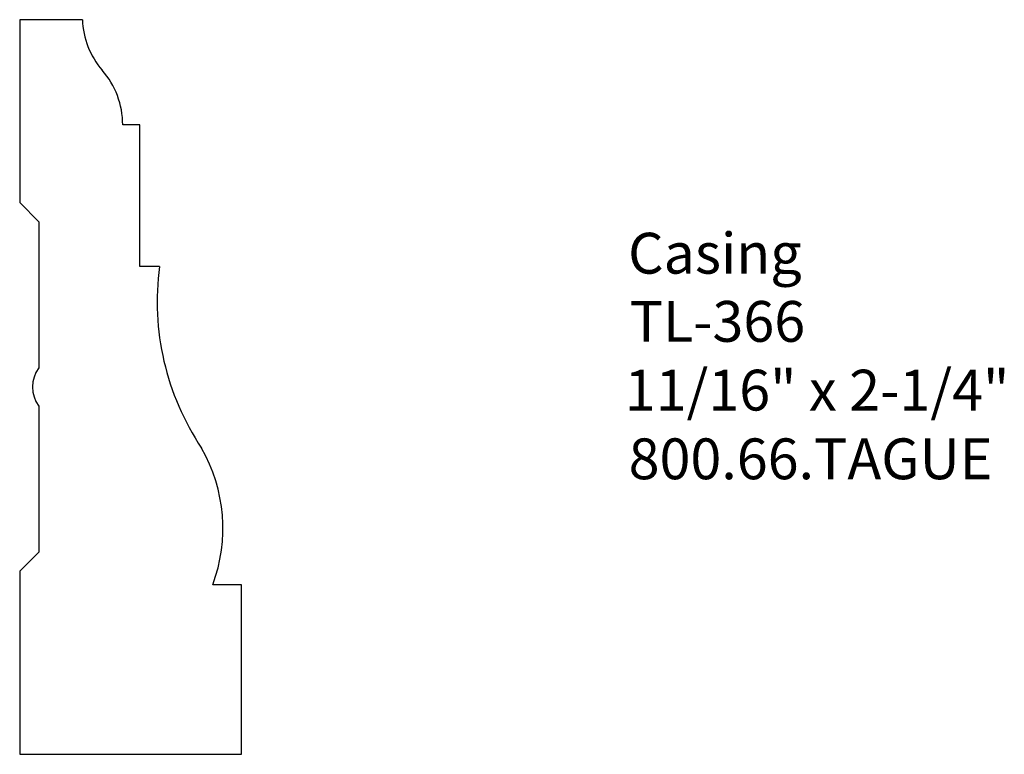
# Model space of a CAD drawing. Extents: x -385.6 to -382.58, y 839.59 to 841.84.
import ezdxf

# ---------------------------------------------------------------- set-up
doc = ezdxf.new("R2010")
doc.units = 0
doc.layers.get('0').update_dxf_attribs({"linetype": 'CONTINUOUS'})
doc.layers.add('PROFILE', color=7, linetype='CONTINUOUS')

# ---------------------------------------------------------------- blocks, each defined once
blk = doc.blocks.new('*U204')
for s, p in [('Casing', (-383.7328, 841.0573)), ('TL-366', (-383.7282, 840.8485)), ('11/16" x 2-1/4"', (-383.7431, 840.638)), ('800.66.TAGUE', (-383.7311, 840.4276))]:
    blk.add_text(s, height=0.125).set_placement(p)

msp = doc.modelspace()

# ---------------------------------------------------------------- linework, layer by layer
for p, q in [((-385.5966, 841.8351), (-385.5966, 841.2747)), ((-385.4046, 841.8351), (-385.5966, 841.8351)), ((-385.2282, 841.5129), (-385.281, 841.5129)), ((-385.2282, 841.079), (-385.2282, 841.5129)), ((-385.5966, 841.2747), (-385.5382, 841.2163)), ((-385.5382, 841.2163), (-385.5382, 840.7685)), ((-385.1683, 841.079), (-385.2282, 841.079)), ((-385.5382, 840.6517), (-385.5382, 840.2039)), ((-385.5382, 840.2039), (-385.5966, 840.1455)), ((-385.5966, 840.1455), (-385.5966, 839.5851)), ((-384.9166, 840.1043), (-385.0053, 840.1043)), ((-384.9166, 839.5851), (-384.9166, 840.1043)), ((-385.5966, 839.5851), (-384.9166, 839.5851))]:
    msp.add_line(p, q)
at = {"layer": 'PROFILE'}
for centre, radius, start, end in [((-385.1577, 841.843), 0.247, 181.8435, 221.1191), ((-385.5356, 841.5132), 0.2546, 359.9506, 41.1189), ((-384.3677, 840.9715), 0.8078, 172.3489, 213.7271), ((-385.4603, 840.7101), 0.0973, 143.1301, 216.8699), ((-385.4685, 840.2771), 0.4944, 339.5402, 29.8181)]:
    msp.add_arc(centre, radius, start, end, dxfattribs=at)

# ---------------------------------------------------------------- block references
msp.add_blockref('*U204', (0, 0))

doc.saveas('drawing.dxf')
